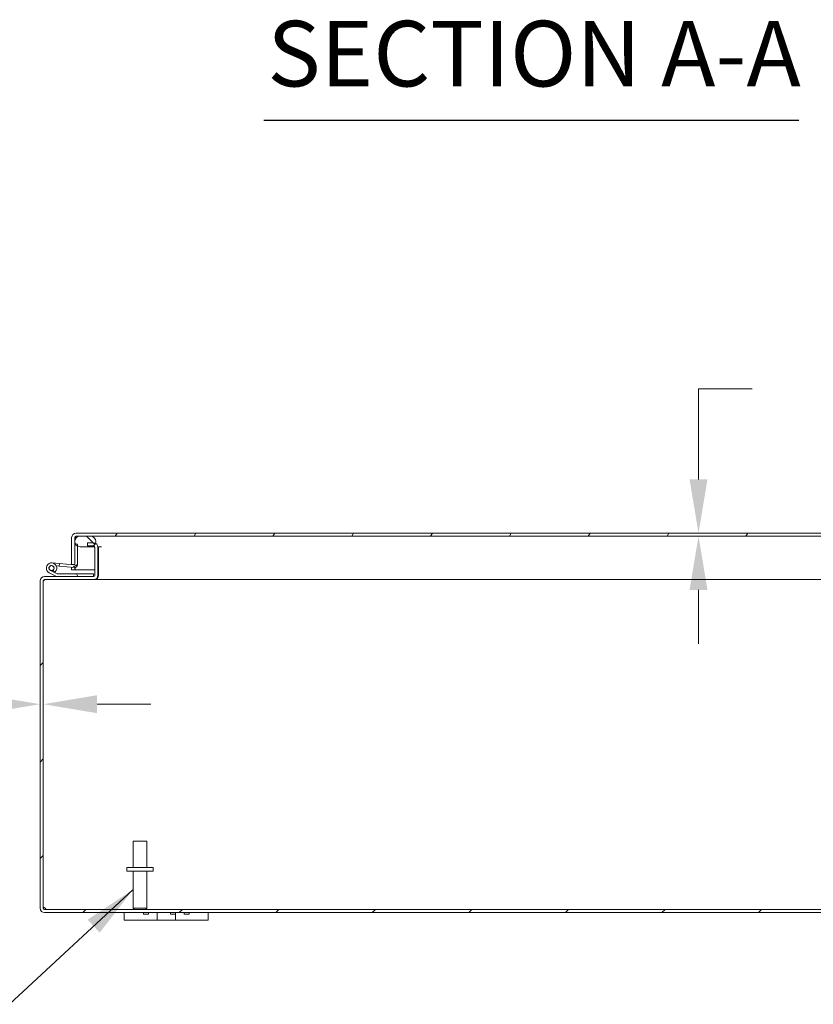
# Model space of a CAD drawing. Units: inches. Extents: x 14 to 214, y 4 to 137.
# Drawn here: x 141 to 160, y 32 to 56 of the extents above; entities that cross this region are included whole.
import ezdxf

# ---------------------------------------------------------------- set-up
doc = ezdxf.new("R2010")
doc.units = ezdxf.units.IN
doc.header["$LTSCALE"] = 13
doc.header["$MEASUREMENT"] = 0
for name, color, linetype, lineweight in [('Dimension (ANSI)', 7, 'Continuous', 5), ('Hatch (ANSI)', 7, 'Continuous', 5), ('Symbol (ANSI)', 7, 'Continuous', 5), ('Visible (ANSI)', 7, 'Continuous', 5)]:
    doc.layers.add(name, color=color, linetype=linetype, lineweight=lineweight)
doc.styles.add('ROMANS', font='romans.shx')
doc.styles.add('Text Style168', font='tahoma.ttf')
doc.dimstyles.new('Default (ANSI)', dxfattribs={"dimscale": 13, "dimtxt": 0.1, "dimasz": 0.098425, "dimexe": 0.125, "dimexo": 0.0625, "dimgap": 0.031496, "dimtad": 0, "dimtih": 1, "dimtoh": 1, "dimrnd": 1e-08, "dimzin": 0, "dimdsep": 46, "dimtxsty": 'ROMANS', "dimcen": 0.09, "dimdle": 0.393701, "dimclrd": 256, "dimclre": 256, "dimclrt": 256, "dimadec": 0, "dimazin": 0, "dimtfac": 1, "dimtofl": 0, "dimtmove": 0, "dimatfit": 3, "dimfxl": 1, "dimtolj": 1, "dimtzin": 0, "dimlwd": -1, "dimlwe": -1, "dimarcsym": 0})
doc.dimstyles.new('Default (ANSI)$7', dxfattribs={"dimscale": 13, "dimtxt": 0.1, "dimasz": 0.098425, "dimexe": 0.125, "dimexo": 0.0625, "dimgap": 0.031496, "dimtad": 0, "dimtih": 1, "dimtoh": 1, "dimrnd": 1e-08, "dimzin": 0, "dimdsep": 46, "dimtxsty": 'ROMANS', "dimcen": 0.09, "dimdle": 0.393701, "dimclrd": 256, "dimclre": 256, "dimclrt": 256, "dimadec": 0, "dimazin": 0, "dimtfac": 1, "dimtofl": 0, "dimtmove": 0, "dimatfit": 3, "dimfxl": 1, "dimtolj": 1, "dimtzin": 0, "dimlwd": -1, "dimlwe": -1, "dimarcsym": 0})

# ---------------------------------------------------------------- blocks, each defined once
blk = doc.blocks.new('*D29')
at = {"layer": 'Defpoints', "color": 0, "transparency": 16777216}
for p in [(141.542, 39.504), (141.616, 39.504), (141.616, 39.504)]:
    blk.add_point(p, dxfattribs=at)
at = {"layer": 'Dimension (ANSI)', "transparency": 16777216}
for p, q in [((140.263, 39.504), (138.146, 39.504)), ((142.896, 39.504), (144.175, 39.504))]:
    blk.add_line(p, q, dxfattribs=at)
for points in [[(140.263, 39.718), (140.263, 39.291), (141.542, 39.504)], [(142.896, 39.718), (142.896, 39.291), (141.616, 39.504)]]:
    blk.add_solid(points, dxfattribs=at)
at = {"layer": 'Dimension (ANSI)', "transparency": 16777216, "insert": (133.806, 39.504), "char_height": 1.3, "attachment_point": 5, "style": 'ROMANS'}
blk.add_mtext('\\A1; 14 GA.\\PC.R.S.', dxfattribs=at)
blk = doc.blocks.new('*D30')
at = {"layer": 'Defpoints', "color": 0, "transparency": 16777216}
for p in [(157.213, 43.577), (157.213, 43.503), (157.213, 43.503)]:
    blk.add_point(p, dxfattribs=at)
at = {"layer": 'Dimension (ANSI)', "transparency": 16777216}
for p, q in [((158.492, 47.01), (157.213, 47.01)), ((157.213, 47.01), (157.213, 46.136)), ((157.213, 44.856), (157.213, 46.136)), ((157.213, 42.223), (157.213, 40.943))]:
    blk.add_line(p, q, dxfattribs=at)
for points in [[(156.999, 44.856), (157.426, 44.856), (157.213, 43.577)], [(156.999, 42.223), (157.426, 42.223), (157.213, 43.503)]]:
    blk.add_solid(points, dxfattribs=at)
at = {"layer": 'Dimension (ANSI)', "transparency": 16777216, "insert": (162.833, 47.01), "char_height": 1.3, "attachment_point": 5, "style": 'ROMANS'}
blk.add_mtext('\\A1; 14 GA.\\PC.R.S.', dxfattribs=at)

msp = doc.modelspace()

# ---------------------------------------------------------------- hatches: boundary and pattern name
at = {"layer": 'Hatch (ANSI)'}
h = msp.add_hatch(dxfattribs=at)
h.set_pattern_fill('ANSI31', color=256, scale=13, angle=15, style=0)
edge = h.paths.add_edge_path()
edge.add_ellipse((142.3958, 43.4713), major_axis=(0, 0.1052), ratio=1, start_angle=0, end_angle=90)
edge.add_line((142.2905, 43.4713), (142.2905, 42.8265))
edge.add_line((142.2905, 42.8265), (142.349, 42.8265))
edge.add_line((142.349, 42.8265), (142.3645, 42.8265))
edge.add_line((142.3645, 42.8265), (142.3645, 42.8528))
edge.add_line((142.3645, 42.8528), (142.3645, 43.322))
edge.add_line((142.3645, 43.322), (142.3645, 43.4713))
edge.add_ellipse((142.3958, 43.4713), major_axis=(-0.0312, 0), ratio=1, start_angle=270, end_angle=360, ccw=False)
edge.add_line((142.3958, 43.5025), (142.4895, 43.5025))
edge.add_line((142.4895, 43.5025), (142.7395, 43.5025))
edge.add_line((142.7395, 43.5025), (164.2165, 43.5025))
edge.add_line((164.2165, 43.5025), (164.4665, 43.5025))
edge.add_line((164.4665, 43.5025), (164.5603, 43.5025))
edge.add_ellipse((164.5603, 43.4713), major_axis=(0, 0.0312), ratio=1, start_angle=270, end_angle=360, ccw=False)
edge.add_line((164.5915, 43.4713), (164.5915, 42.8068))
edge.add_ellipse((164.6968, 42.8068), major_axis=(-0.1053, 0), ratio=1, start_angle=0, end_angle=100)
edge.add_line((164.7151, 42.7031), (164.8643, 42.7295))
edge.add_line((164.8643, 42.7295), (164.8515, 42.8023))
edge.add_line((164.8515, 42.8023), (164.7022, 42.776))
edge.add_ellipse((164.6968, 42.8068), major_axis=(0.0054, -0.0308), ratio=1, start_angle=260, end_angle=360, ccw=False)
edge.add_line((164.6655, 42.8068), (164.6655, 43.4713))
edge.add_ellipse((164.5603, 43.4713), major_axis=(0.1053, 0), ratio=1, start_angle=0, end_angle=90)
edge.add_line((164.5603, 43.5765), (142.3958, 43.5765))
h = msp.add_hatch(dxfattribs=at)
h.set_pattern_fill('ANSI31', color=256, scale=13, angle=90, style=0)
edge = h.paths.add_edge_path()
edge.add_line((164.4665, 43.5025), (164.2165, 43.5025))
edge.add_ellipse((164.2165, 43.3775), major_axis=(0, 0.125), ratio=1, start_angle=0, end_angle=158.01859)
edge.add_ellipse((164.2165, 43.3775), major_axis=(-0.0468, -0.1159), ratio=1, start_angle=0, end_angle=21.98141)
edge.add_line((164.2165, 43.2525), (164.2445, 43.2525))
edge.add_line((164.2445, 43.2525), (164.4665, 43.2525))
edge.add_ellipse((164.4665, 43.3775), major_axis=(0, -0.125), ratio=1, start_angle=0, end_angle=180)
edge = h.paths.add_edge_path()
edge.add_line((142.7395, 43.5025), (142.4895, 43.5025))
edge.add_ellipse((142.4895, 43.3775), major_axis=(0, 0.125), ratio=1, start_angle=0, end_angle=117.00398)
edge.add_ellipse((142.4895, 43.3775), major_axis=(-0.1114, -0.0568), ratio=1, start_angle=0, end_angle=32.99602)
edge.add_ellipse((142.4895, 43.3775), major_axis=(-0.0625, -0.1083), ratio=1, start_angle=0, end_angle=30)
edge.add_line((142.4895, 43.2525), (142.7395, 43.2525))
edge.add_ellipse((142.7395, 43.3775), major_axis=(0, -0.125), ratio=1, start_angle=0, end_angle=30.58622)
edge.add_ellipse((142.7395, 43.3775), major_axis=(0.0636, -0.1076), ratio=1, start_angle=0, end_angle=39.00781)
edge.add_ellipse((142.7395, 43.3775), major_axis=(0.1172, -0.0436), ratio=1, start_angle=0, end_angle=110.40597)
h = msp.add_hatch(dxfattribs=at)
h.set_pattern_fill('ANSI31', color=256, scale=13, style=0)
edge = h.paths.add_edge_path()
edge.add_ellipse((141.6475, 34.6482), major_axis=(0, -0.0313), ratio=1, start_angle=270, end_angle=360)
edge.add_line((141.6475, 34.6169), (165.437, 34.6169))
edge.add_ellipse((165.437, 34.6482), major_axis=(0.0312, 0), ratio=1, start_angle=270, end_angle=360)
edge.add_line((165.4682, 34.6482), (165.4682, 42.4377))
edge.add_ellipse((165.437, 42.4377), major_axis=(0, 0.0313), ratio=1, start_angle=270, end_angle=360)
edge.add_line((165.437, 42.4689), (164.2725, 42.4689))
edge.add_ellipse((164.2725, 42.5742), major_axis=(-0.1053, 0), ratio=1, start_angle=0, end_angle=90, ccw=False)
edge.add_line((164.1672, 42.5742), (164.1672, 43.2387))
edge.add_ellipse((164.2725, 43.2387), major_axis=(-0.1027, 0.0229), ratio=1, start_angle=0, end_angle=12.59181, ccw=False)
edge.add_ellipse((164.2725, 43.2387), major_axis=(0, 0.1053), ratio=1, start_angle=0, end_angle=77.40819, ccw=False)
edge.add_line((164.2725, 43.3439), (164.4172, 43.3439))
edge.add_line((164.4172, 43.3439), (164.4172, 43.2699))
edge.add_line((164.4172, 43.2699), (164.2725, 43.2699))
edge.add_ellipse((164.2725, 43.2387), major_axis=(-0.028, 0.0139), ratio=1, start_angle=296.32471, end_angle=360)
edge.add_ellipse((164.2725, 43.2387), major_axis=(-0.0312, 0), ratio=1, start_angle=333.67529, end_angle=360)
edge.add_line((164.2412, 43.2387), (164.2412, 42.5742))
edge.add_ellipse((164.2725, 42.5742), major_axis=(0, -0.0313), ratio=1, start_angle=270, end_angle=360)
edge.add_line((164.2725, 42.5429), (165.437, 42.5429))
edge.add_ellipse((165.437, 42.4377), major_axis=(0.1053, 0), ratio=1, start_angle=0, end_angle=90, ccw=False)
edge.add_line((165.5422, 42.4377), (165.5422, 34.6482))
edge.add_ellipse((165.437, 34.6482), major_axis=(0, -0.1053), ratio=1, start_angle=0, end_angle=90, ccw=False)
edge.add_line((165.437, 34.5429), (141.6475, 34.5429))
edge.add_ellipse((141.6475, 34.6482), major_axis=(-0.1053, 0), ratio=1, start_angle=0, end_angle=90, ccw=False)
edge.add_line((141.5422, 34.6482), (141.5422, 42.4377))
edge.add_ellipse((141.6475, 42.4377), major_axis=(0, 0.1053), ratio=1, start_angle=0, end_angle=90, ccw=False)
edge.add_line((141.6475, 42.5429), (141.9394, 42.5429))
edge.add_line((141.9394, 42.5429), (142.812, 42.5429))
edge.add_ellipse((142.812, 42.5742), major_axis=(0.0313, 0), ratio=1, start_angle=270, end_angle=360)
edge.add_line((142.8432, 42.5742), (142.8432, 43.2387))
edge.add_ellipse((142.812, 43.2387), major_axis=(0, 0.0312), ratio=1, start_angle=270, end_angle=360)
edge.add_line((142.812, 43.2699), (142.8031, 43.2699))
edge.add_line((142.8031, 43.2699), (142.6672, 43.2699))
edge.add_line((142.6672, 43.2699), (142.6672, 43.3439))
edge.add_line((142.6672, 43.3439), (142.812, 43.3439))
edge.add_ellipse((142.812, 43.2387), major_axis=(0.0447, 0.0953), ratio=1, start_angle=0, end_angle=25.14714, ccw=False)
edge.add_ellipse((142.812, 43.2387), major_axis=(0.1052, 0), ratio=1, start_angle=0, end_angle=64.85286, ccw=False)
edge.add_line((142.9172, 43.2387), (142.9172, 42.5742))
edge.add_ellipse((142.812, 42.5742), major_axis=(0, -0.1053), ratio=1, start_angle=0, end_angle=90, ccw=False)
edge.add_line((142.812, 42.4689), (141.6475, 42.4689))
edge.add_ellipse((141.6475, 42.4377), major_axis=(-0.0313, 0), ratio=1, start_angle=270, end_angle=360)
edge.add_line((141.6162, 42.4377), (141.6162, 34.6482))
h = msp.add_hatch(dxfattribs=at)
h.set_pattern_fill('ANSI31', color=256, scale=13, angle=-15, style=0)
edge = h.paths.add_edge_path()
edge.add_ellipse((142.3645, 42.8201), major_axis=(-0.0054, -0.0623), ratio=1, start_angle=0, end_angle=95)
edge.add_line((142.427, 42.8201), (142.427, 43.2693))
edge.add_line((142.427, 43.2693), (142.427, 43.3165))
edge.add_line((142.427, 43.3165), (142.3782, 43.3208))
edge.add_line((142.3782, 43.3208), (142.3645, 43.322))
edge.add_line((142.3645, 43.322), (142.3645, 42.8528))
edge.add_ellipse((142.3345, 42.8528), major_axis=(0.03, 0), ratio=1, start_angle=298.89542, end_angle=360, ccw=False)
edge.add_ellipse((142.3345, 42.8528), major_axis=(0.0145, -0.0263), ratio=1, start_angle=326.10458, end_angle=360, ccw=False)
edge.add_line((142.3319, 42.8229), (142.0022, 42.8518))
edge.add_line((142.0022, 42.8518), (141.9967, 42.7895))
edge.add_line((141.9967, 42.7895), (142.3591, 42.7578))
h = msp.add_hatch(dxfattribs=at)
h.set_pattern_fill('ANSI31', color=256, scale=13, angle=75, style=0)
edge = h.paths.add_edge_path()
edge.add_ellipse((141.9394, 42.5579), major_axis=(-0.0066, -0.0135), ratio=1, start_angle=0, end_angle=26.11525)
edge.add_line((141.9394, 42.5429), (142.812, 42.5429))
edge.add_line((142.812, 42.5429), (142.812, 42.6054))
edge.add_line((142.812, 42.6054), (141.9539, 42.6054))
edge.add_ellipse((141.9539, 42.6204), major_axis=(0, -0.015), ratio=1, start_angle=333.88475, end_angle=360, ccw=False)
edge.add_line((141.9473, 42.607), (141.8816, 42.6392))
edge.add_ellipse((141.812, 42.7429), major_axis=(0.0697, -0.1038), ratio=1, start_angle=0, end_angle=0.00217)
edge.add_line((141.8816, 42.6392), (141.7845, 42.6868))
edge.add_ellipse((141.812, 42.7429), major_axis=(-0.0275, -0.0561), ratio=1, start_angle=50.9059, end_angle=360, ccw=False)
edge.add_line((141.8382, 42.6862), (141.9011, 42.6553))
edge.add_ellipse((141.812, 42.7429), major_axis=(0.0892, -0.0876), ratio=1, start_angle=0, end_angle=288.38187)
edge.add_line((141.7569, 42.6307), (141.9328, 42.5445))
h = msp.add_hatch(dxfattribs=at)
h.set_pattern_fill('ANSI31', color=256, scale=13, angle=105, style=0)
edge = h.paths.add_edge_path()
edge.add_ellipse((141.812, 42.7429), major_axis=(0.0104, 0.0591), ratio=1, start_angle=0, end_angle=360)

# ---------------------------------------------------------------- linework, layer by layer
at = {"layer": 'Symbol (ANSI)', "lineweight": 30}
msp.add_line((146.8691, 53.4035), (159.6019, 53.4035), dxfattribs=at)
at = {"layer": 'Visible (ANSI)'}
for p, q in [((142.2905, 43.4713), (142.2905, 42.8265)), ((142.3645, 42.8265), (142.3645, 43.4713)), ((142.3756, 43.4289), (142.3756, 43.4713)), ((164.5603, 43.5765), (142.3958, 43.5765)), ((142.3958, 43.5025), (164.5603, 43.5025)), ((142.7395, 43.5025), (142.4895, 43.5025)), ((142.427, 43.3165), (142.3645, 43.322)), ((142.3645, 43.322), (142.3645, 42.8528)), ((142.3756, 43.321), (142.3756, 43.3262)), ((142.427, 42.8201), (142.427, 43.3165)), ((142.4895, 43.2525), (142.7395, 43.2525)), ((142.812, 43.3439), (142.6672, 43.3439)), ((142.6672, 43.3439), (142.6672, 43.2699)), ((142.6672, 43.2699), (142.812, 43.2699)), ((142.7395, 43.2525), (142.84, 43.2525)), ((142.8432, 43.2387), (142.8432, 42.5742)), ((142.9163, 43.2525), (142.9972, 43.2525)), ((142.9172, 42.5742), (142.9172, 43.2387)), ((142.9283, 42.5742), (142.9283, 43.2387)), ((141.8816, 42.6392), (141.7845, 42.6868)), ((141.8229, 42.8675), (142.0022, 42.8518)), ((141.8382, 42.6862), (141.9011, 42.6553)), ((141.9967, 42.7895), (141.9253, 42.7958)), ((142.0022, 42.8518), (141.9967, 42.7895)), ((141.9967, 42.7895), (142.3591, 42.7578)), ((142.3319, 42.8229), (142.0022, 42.8518)), ((142.2905, 42.8265), (142.3645, 42.8265)), ((142.2905, 42.7015), (142.2905, 42.7638)), ((142.3645, 42.7015), (142.2905, 42.7015)), ((142.3645, 42.7576), (142.3645, 42.7015)), ((142.3756, 42.7015), (142.3756, 42.7585)), ((142.3756, 42.7015), (142.8432, 42.7015)), ((142.9172, 42.7015), (142.9283, 42.7015)), ((141.5422, 42.4377), (141.5422, 34.6482)), ((141.6162, 34.6482), (141.6162, 42.4377)), ((141.6273, 42.4377), (141.6162, 42.4377)), ((142.812, 42.5429), (141.6475, 42.5429)), ((141.6475, 42.4689), (142.812, 42.4689)), ((141.7569, 42.6307), (141.9328, 42.5445)), ((141.9473, 42.607), (141.8816, 42.6392)), ((141.9394, 42.5429), (142.812, 42.5429)), ((142.812, 42.6054), (141.9539, 42.6054)), ((142.812, 42.5429), (142.812, 42.6054)), ((142.812, 42.4689), (142.823, 42.4689)), ((142.823, 42.4689), (142.823, 42.4695)), ((164.2614, 42.4689), (142.823, 42.4689)), ((143.7522, 36.2419), (144.0822, 36.2419)), ((143.7522, 35.6169), (143.7522, 36.2419)), ((144.0822, 35.6169), (144.0822, 36.2419)), ((144.2297, 35.6169), (143.6047, 35.6169)), ((143.6047, 35.6169), (143.6047, 35.5319)), ((144.2297, 35.5319), (143.6047, 35.5319)), ((143.7522, 35.5319), (143.7522, 34.6519)), ((144.0822, 35.5319), (144.0822, 34.6519)), ((144.2297, 35.6169), (144.2297, 35.5319)), ((165.437, 34.6169), (141.6475, 34.6169)), ((141.6475, 34.5429), (165.437, 34.5429)), ((143.5422, 34.5429), (143.5422, 34.3629)), ((143.7522, 34.6519), (144.0822, 34.6519)), ((143.7872, 34.6169), (143.7522, 34.6519)), ((143.9978, 34.5429), (143.9978, 34.5059)), ((144.1178, 34.5059), (143.9978, 34.5059)), ((144.0472, 34.6169), (144.0822, 34.6519)), ((144.1178, 34.5429), (144.1178, 34.5059)), ((144.3232, 34.3629), (144.3232, 34.5429)), ((144.641, 34.5429), (144.641, 34.5059)), ((144.761, 34.5059), (144.641, 34.5059)), ((144.761, 34.5429), (144.761, 34.5059)), ((144.7612, 34.5429), (144.7612, 34.3629)), ((144.9666, 34.5429), (144.9666, 34.5059)), ((145.0866, 34.5059), (144.9666, 34.5059)), ((145.0866, 34.5429), (145.0866, 34.5059)), ((145.5422, 34.3629), (145.5422, 34.5429)), ((143.7922, 34.3629), (143.5422, 34.3629)), ((143.7922, 34.3629), (144.1982, 34.3629)), ((144.3232, 34.3629), (144.1982, 34.3629)), ((144.7612, 34.3629), (144.3232, 34.3629)), ((144.8862, 34.3629), (144.7612, 34.3629)), ((144.8862, 34.3629), (145.2922, 34.3629)), ((145.5422, 34.3629), (145.2922, 34.3629))]:
    msp.add_line(p, q, dxfattribs=at)
msp.add_circle((141.812, 42.7429), 0.06, dxfattribs=at)
for centre, radius, start, end in [((142.3958, 43.4713), 0.1052, 90, 180), ((142.4895, 43.3775), 0.125, 90, 270), ((142.3958, 43.4713), 0.0312, 90, 180), ((142.7395, 43.3775), 0.125, 270, 90), ((142.812, 43.2387), 0.1052, 0, 90), ((142.812, 43.2387), 0.0312, 0, 90), ((142.823, 43.2387), 0.1052, 0, 7.56599), ((141.812, 42.7429), 0.125, 315.50288, 243.88475), ((141.812, 42.7429), 0.0625, 294.78758, 243.88168), ((141.812, 42.7429), 0.0625, 243.88168, 294.78758), ((141.812, 42.7429), 0.125, 303.88168, 315.50288), ((142.3345, 42.8528), 0.03, 265, 0), ((142.3645, 42.8201), 0.0625, 265, 0), ((141.6475, 42.4377), 0.1053, 90, 180), ((141.6475, 42.4377), 0.0313, 90, 180), ((141.6585, 42.4377), 0.0312, 90, 180), ((141.812, 42.7429), 0.125, 303.87951, 303.88168), ((141.9394, 42.5579), 0.015, 243.88475, 270), ((141.9539, 42.6204), 0.015, 243.88475, 270), ((142.812, 42.5742), 0.1053, 270, 0), ((142.812, 42.5742), 0.0313, 270, 0), ((142.823, 42.5742), 0.1053, 270, 0), ((141.6475, 34.6482), 0.1053, 180, 270), ((141.6043, 34.605), 0.07, 38.0474, 80.21889), ((141.6475, 34.6482), 0.0313, 180, 270)]:
    msp.add_arc(centre, radius, start, end, dxfattribs=at)
for points, knots in [([(142.3958, 43.5025), (142.3896, 43.5025), (142.3835, 43.4904), (142.3774, 43.4756), (142.3768, 43.4742), (142.3762, 43.4727), (142.3756, 43.4713)], [0, 0, 0, 0, 0.9110099, 0.9110099, 0.9110099, 1, 1, 1, 1]), ([(142.9173, 43.2525), (142.9176, 43.2524), (142.9179, 43.2522), (142.9181, 43.252), (142.9248, 43.2479), (142.9283, 43.2433), (142.9283, 43.2387)], [-0.45945292, -0.45945292, -0.45945292, -0.45945292, -0.44200594, -0.44200594, -0.44200594, 0, 0, 0, 0]), ([(141.6594, 34.6482), (141.6714, 34.6395), (141.6766, 34.6278), (141.6733, 34.6219), (141.6714, 34.6184), (141.6666, 34.6169), (141.6594, 34.6169)], [-0.6640524, -0.6640524, -0.6640524, -0.6640524, 0.1698694, 0.1698694, 0.1698694, 0.6640524, 0.6640524, 0.6640524, 0.6640524]), ([(141.6688, 34.6182), (141.6671, 34.6256), (141.665, 34.6329), (141.6626, 34.6398), (141.6616, 34.6426), (141.6606, 34.6455), (141.6594, 34.6482)], [0.40044456, 0.40044456, 0.40044456, 0.40044456, 0.58657491, 0.58657491, 0.58657491, 0.66405238, 0.66405238, 0.66405238, 0.66405238])]:
    msp.add_open_spline(points, degree=3, knots=knots, dxfattribs=at)
for points in [[(142.3756, 43.4713), (142.3767, 43.4801), (142.3777, 43.4889), (142.3788, 43.4975)], [(141.6281, 42.4622), (141.6276, 42.4542), (141.6273, 42.4459), (141.6273, 42.4377)], [(142.9283, 42.5742), (142.9283, 42.5691), (142.9238, 42.5642), (142.9159, 42.5597)]]:
    msp.add_open_spline(points, degree=3, dxfattribs=at)

# ---------------------------------------------------------------- texts
at = {"layer": 'Symbol (ANSI)', "insert": (146.9489, 53.7217), "char_height": 1.56, "attachment_point": 7, "style": 'Text Style168'}
msp.add_mtext('SECTION A-A', dxfattribs=at)

# ---------------------------------------------------------------- dimensions: what is measured, and where the dimension line sits
at = {"layer": 'Dimension (ANSI)'}
for base, p1, p2, angle, override, picture, middle in [((157.2126, 43.5025), (157.2126, 43.5765), (157.2126, 43.5025), 90, {"dimdec": 2, "dimse1": 1, "dimse2": 1, "dimtp": 0, "dimtm": 0, "dimtdec": 2, "dimtmove": 1, "dimatfit": 1}, '*D30', (157.2732, 47.0099)), ((141.6162, 39.5044), (141.5422, 39.5044), (141.6162, 39.5044), 180, {"dimtih": 0, "dimtoh": 0, "dimdec": 2, "dimse1": 1, "dimse2": 1, "dimtp": 0, "dimtm": 0, "dimtdec": 2, "dimatfit": 1}, '*D29', (133.8058, 39.5044))]:
    dim = msp.add_linear_dim(base=base, p1=p1, p2=p2, angle=angle, text=' 14 GA.\\PC.R.S.', dimstyle='Default (ANSI)', override=override, dxfattribs=at)
    dim.commit()
    dim.dimension.update_dxf_attribs({"geometry": picture, "text_midpoint": middle, "dimtype": 160})

# ---------------------------------------------------------------- leaders
at = {"layer": 'Symbol (ANSI)', "annotation_type": 0, "has_hookline": 1, "hookline_direction": 1, "text_width": 16.3414}
msp.add_leader([(143.7522, 35.0919), (140.8123, 32.3612), (139.5328, 32.3612)], dimstyle='Default (ANSI)$7', override={"dimtad": 0}, dxfattribs=at)

doc.saveas('drawing.dxf')
